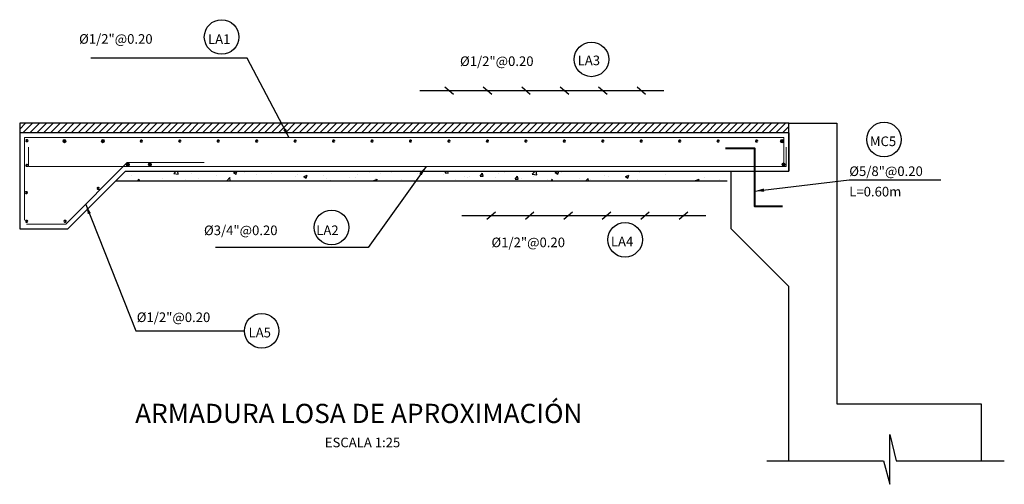
# Model space of a CAD drawing. Units: metres. Extents: x 355368 to 355500, y 8390235 to 8390277.
# Drawn here: x 355407 to 355412, y 8390261 to 8390263 of the extents above; entities that cross this region are included whole.
import ezdxf

# ---------------------------------------------------------------- set-up
doc = ezdxf.new("R2010")
doc.units = ezdxf.units.M
for name, color, linetype in [('26', 1, 'Continuous'), ('2C', 3, 'Continuous'), ('A-ACHURADO PUNTOS', 254, 'Continuous'), ('A-ACOTADOS', 252, 'Continuous'), ('a-Estribo', 3, 'Continuous'), ('A-TEXTOS-NOTAS-INDEMAT', 7, 'Continuous'), ('texto', 7, 'Continuous')]:
    doc.layers.add(name, color=color, linetype=linetype)
doc.layers.add('A-Acero', color=5, linetype='Continuous', lineweight=20)
doc.layers.add('A-fierro', color=5, linetype='Continuous', lineweight=40)
doc.styles.add('25-NOTAS', font='romans.shx', dxfattribs={"height": 0.05})
doc.styles.add('25-TITULO', font='txt', dxfattribs={"height": 0.1})
doc.styles.add('ARIAL', font='arial.ttf', dxfattribs={"height": 0.1})
doc.styles.add('T 100', font='romans.shx')
doc.styles.add('TEGEPSA 100', font='romans.shx')
doc.dimstyles.new('H-25', dxfattribs={"dimscale": 0.25, "dimtxt": 0.2, "dimasz": 0.15, "dimexe": 0.0508, "dimexo": 0.1, "dimgap": 0.1, "dimtad": 1, "dimlfac": -1, "dimzin": 5, "dimdsep": 46, "dimtxsty": 'ARIAL', "dimblk": 'ARCHTICK', "dimcen": 0.09, "dimclrd": 40, "dimclre": 40, "dimclrt": 7, "dimadec": 0, "dimazin": 0, "dimtfac": 1, "dimtix": 1, "dimtofl": 0, "dimtmove": 2, "dimatfit": 3, "dimfxl": 1, "dimtolj": 1, "dimtzin": 4, "dimarcsym": 0})

# ---------------------------------------------------------------- blocks, each defined once
blk = doc.blocks.new('ACE')
at = {"color": 5, "const_width": 0.5}
blk.add_lwpolyline([(-0.25, 0, 1), (0.25, 0, 1)], format="xyb", close=True, dxfattribs=at)
blk = doc.blocks.new('_ARCHTICK')
at = {"color": 0, "linetype": 'ByBlock', "ltscale": 0.25, "const_width": 0.15}
blk.add_lwpolyline([(-0.5, -0.5), (0.5, 0.5)], dxfattribs=at)
blk = doc.blocks.new('TEXTO IND')
at = {"layer": '2C', "style": 'TEGEPSA 100'}
for p in [(0.114, 0.583), (0.114, 0.164), (0.114, -0.399), (0.114, -0.779)]:
    blk.add_attdef('INDICADOR', p, '', height=0.27, dxfattribs=at)
blk = doc.blocks.new('FGGG')
at = {"style": 'T 100'}
for p in [(0, 1.296), (0, 0.878), (0, 0.414), (0, 0)]:
    blk.add_attdef('DFGDFGD', p, '', height=0.27, dxfattribs=at)
blk = doc.blocks.new('RAYA')
at = {"layer": 'A-ACOTADOS'}
for p, q in [((-0.0221, 0.2201), (0.0221, 0.258)), ((-0.1167, 0.2391), (0.1528, 0.2391))]:
    blk.add_line(p, q, dxfattribs=at)
blk.add_lwpolyline([(0, 0, 0, 0.03, 0), (0.0003, 0.0371, 0, 0, 0), (0, 0.2666, 0, 0, 0)], format="xyseb", dxfattribs=at)

msp = doc.modelspace()

# ---------------------------------------------------------------- hatches: boundary and pattern name
h = msp.add_hatch()
h.set_pattern_fill('AR-CONC', scale=0.001)
h.set_pattern_definition([(50, (355409.64823, 8390262.31592), (0.182185, -0.015939), [0.01905, -0.20955]), (355, (355409.64823, 8390262.31592), (-0.035243, 0.191057), [0.01524, -0.16764]), (100.451, (355409.66341, 8390262.31459), (0.146941, 0.175118), [0.01619, -0.17809]), (46.184, (355409.64823, 8390262.36672), (0.27108, -0.042042), [0.028575, -0.314325]), (96.636, (355409.67082, 8390262.36321), (0.237404, 0.247426), [0.024285, -0.267136]), (351.184, (355409.64823, 8390262.36672), (0.237404, 0.247426), [0.02286, -0.25146]), (21, (355409.67363, 8390262.35402), (0.151614, -0.102265), [0.01905, -0.20955]), (326, (355409.67363, 8390262.35402), (0.061802, 0.184188), [0.01524, -0.16764]), (71.451, (355409.68627, 8390262.3455), (0.213416, 0.081923), [0.01619, -0.17809]), (37.5, (355409.64823, 8390262.31592), (0.0030886, 0.084555), [0, -0.165608, 0, -0.17018, 0, -0.168275]), (7.5, (355409.64823, 8390262.31592), (0.0668197, 0.1001806), [0, -0.097028, 0, -0.161798, 0, -0.064135]), (327.5, (355409.59159, 8390262.31592), (0.1355906, -0.0057287), [0, -0.0635, 0, -0.19812, 0, -0.26289]), (317.5, (355409.56619, 8390262.31592), (0.148129, 0.0254265), [0, -0.08255, 0, -0.131572, 0, -0.18669])])
h.paths.add_polyline_path([(355410.9332, 8390262.3409), (355407.8032, 8390262.3409), (355407.7532, 8390262.2909), (355410.9332, 8390262.2909)])
at = {"layer": 'A-Acero'}
h = msp.add_hatch(color=256, dxfattribs=at)
h.dxf.hatch_style = 1
edge = h.paths.add_edge_path()
edge.add_arc((355407.4859, 8390262.4977), 0.00874, 0, 360)
h = msp.add_hatch(color=256, dxfattribs=at)
h.dxf.hatch_style = 1
edge = h.paths.add_edge_path()
edge.add_arc((355407.6859, 8390262.4977), 0.00874, 0, 360)
h = msp.add_hatch(color=256, dxfattribs=at)
h.dxf.hatch_style = 1
edge = h.paths.add_edge_path()
edge.add_arc((355411.218, 8390262.4973), 0.00874, 0, 360)
h = msp.add_hatch(color=256, dxfattribs=at)
h.dxf.hatch_style = 1
edge = h.paths.add_edge_path()
edge.add_arc((355407.8156, 8390262.3754), 0.00874, 0, 360)
h = msp.add_hatch(color=256, dxfattribs=at)
h.dxf.hatch_style = 1
edge = h.paths.add_edge_path()
edge.add_arc((355407.9303, 8390262.3754), 0.00874, 0, 360)
h = msp.add_hatch(color=256, dxfattribs=at)
h.dxf.hatch_style = 1
edge = h.paths.add_edge_path()
edge.add_arc((355411.2263, 8390262.3754), 0.00874, 0, 360)
at = {"layer": 'A-ACHURADO PUNTOS'}
h = msp.add_hatch(dxfattribs=at)
h.set_pattern_fill('ANSI31', color=256, scale=0.008, style=0)
h.set_pattern_definition([(45, (354691.338154, 8389340.350473), (-0.01796051224, 0.01796051224), [])])
h.paths.add_polyline_path([(355411.2532, 8390262.5409), (355411.2532, 8390262.5909), (355407.2532, 8390262.5909), (355407.2532, 8390262.5409)])

# ---------------------------------------------------------------- linework, layer by layer
for p, q in [((355407.2532, 8390262.5909), (355407.2532, 8390262.0409)), ((355407.7532, 8390262.2909), (355410.9332, 8390262.2909))]:
    msp.add_line(p, q)
at = {"color": 7}
msp.add_line((355411.2532, 8390262.5409), (355411.2532, 8390262.3409), dxfattribs=at)
msp.add_lwpolyline([(355411.2532, 8390262.5909), (355407.2532, 8390262.5909)], dxfattribs=at)
for points in [[(355411.2532, 8390262.5409), (355411.2532, 8390262.5909)], [(355411.2532, 8390262.5409), (355407.2532, 8390262.5409)], [(355407.2532, 8390262.0409), (355407.5032, 8390262.0409), (355407.8032, 8390262.3409), (355411.2532, 8390262.3409)]]:
    msp.add_lwpolyline(points)
at = {"layer": '26', "flags": 128}
msp.add_lwpolyline([(355411.1389, 8390260.834), (355411.7467, 8390260.834), (355411.779, 8390260.7128), (355411.779, 8390260.9715), (355411.8114, 8390260.834), (355412.3742, 8390260.834)], dxfattribs=at)
at = {"layer": 'A-Acero'}
for points in [[(355411.2282, 8390262.3859), (355411.2282, 8390262.5159), (355407.2782, 8390262.5159), (355407.2782, 8390262.0859)], [(355407.2982, 8390262.4659), (355407.2982, 8390262.3659), (355411.2399, 8390262.3659), (355411.2399, 8390262.4659)], [(355407.2882, 8390262.0659), (355407.4929, 8390262.0659), (355407.8129, 8390262.3859), (355408.2129, 8390262.3859)]]:
    msp.add_lwpolyline(points, dxfattribs=at)
for centre in [(355407.4859, 8390262.4977), (355407.6859, 8390262.4977), (355411.218, 8390262.4973), (355407.8156, 8390262.3754), (355407.9303, 8390262.3754), (355411.2263, 8390262.3754)]:
    msp.add_circle(centre, 0.00874, dxfattribs=at)
at = {"layer": 'a-Estribo', "linetype": 'Continuous'}
for points in [[(355411.2532, 8390260.834), (355411.2532, 8390261.7419), (355410.9532, 8390262.0419), (355410.9532, 8390262.3409), (355411.2532, 8390262.3409), (355411.2532, 8390262.5909)], [(355411.2532, 8390262.5909), (355411.5032, 8390262.5901), (355411.5032, 8390261.1319), (355412.2532, 8390261.1319), (355412.2532, 8390260.834)]]:
    msp.add_lwpolyline(points, dxfattribs=at)
at = {"layer": 'A-fierro'}
msp.add_lwpolyline([(355410.9247, 8390262.4616), (355411.0747, 8390262.4616), (355411.0747, 8390262.1596), (355411.2206, 8390262.1596)], dxfattribs=at)
at = {"layer": 'A-TEXTOS-NOTAS-INDEMAT'}
for centre in [(355408.3035, 8390263.0389), (355410.2267, 8390262.9226), (355411.7485, 8390262.5054), (355408.875, 8390262.0487), (355410.4017, 8390261.9847), (355408.5118, 8390261.5108)]:
    msp.add_circle(centre, 0.09, dxfattribs=at)

# ---------------------------------------------------------------- block references
at = {"layer": 'A-Acero', "xscale": 0.01750000001629815, "yscale": 0.01750000001629815, "zscale": 0.025, "rotation": 180}
for p in [(355407.2908, 8390262.4998), (355407.2909, 8390262.3709), (355407.2876, 8390262.2298), (355407.6615, 8390262.2514), (355407.2891, 8390262.0807), (355407.4891, 8390262.0807)]:
    msp.add_blockref('ACE', p, dxfattribs=at)
at = {"layer": 'A-Acero', "xscale": 0.01750000001629815, "yscale": 0.01750000001629815, "zscale": 0.025, "rotation": 180, "row_count": 1, "column_count": 19, "row_spacing": 0, "column_spacing": -0.2}
msp.add_blockref('ACE', (355407.4859, 8390262.4977), dxfattribs=at)
at = {"layer": 'A-ACOTADOS', "xscale": -1, "row_count": 2, "column_count": 6, "row_spacing": 0, "column_spacing": -0.2}
msp.add_blockref('RAYA', (355410.4865, 8390262.5206), dxfattribs=at)
at = {"layer": 'A-ACOTADOS', "rotation": 180, "row_count": 2, "column_count": 6, "row_spacing": 0, "column_spacing": 0.2}
msp.add_blockref('RAYA', (355410.7056, 8390262.3479), dxfattribs=at)
at = {"layer": 'A-TEXTOS-NOTAS-INDEMAT'}
ref = msp.add_blockref('TEXTO IND', (355407.5364, 8390262.9667, -0.0067), dxfattribs=dict(at, xscale=0.225, yscale=0.225, zscale=0.45))
ref.add_attrib('INDICADOR', 'Ø1/2"@0.20', (355407.5621, 8390263.0037, -0.0067), dxfattribs={"layer": '2C', "color": 7, "height": 0.05, "style": '25-NOTAS'})
ref = msp.add_blockref('TEXTO IND', (355408.2071, 8390262.966, -0.0067), dxfattribs=dict(at, xscale=0.225, yscale=0.225, zscale=0.45))
ref.add_attrib('INDICADOR', 'LA1', (355408.2328, 8390263.003, -0.0067), dxfattribs={"layer": '2C', "color": 7, "height": 0.05, "style": '25-NOTAS'})
ref = msp.add_blockref('TEXTO IND', (355409.5176, 8390262.8511, -0.0067), dxfattribs=dict(at, xscale=0.225, yscale=0.225, zscale=0.45))
ref.add_attrib('INDICADOR', 'Ø1/2"@0.20', (355409.5433, 8390262.8881, -0.0067), dxfattribs={"layer": '2C', "color": 7, "height": 0.05, "style": '25-NOTAS'})
ref = msp.add_blockref('TEXTO IND', (355410.1295, 8390262.8552, -0.0067), dxfattribs=dict(at, xscale=0.225, yscale=0.225, zscale=0.45))
ref.add_attrib('INDICADOR', 'LA3', (355410.1552, 8390262.8922, -0.0067), dxfattribs={"layer": '2C', "color": 7, "height": 0.05, "style": '25-NOTAS'})
ref = msp.add_blockref('TEXTO IND', (355411.6493, 8390262.4346, -0.0067), dxfattribs=dict(at, xscale=0.225, yscale=0.225, zscale=0.45))
ref.add_attrib('INDICADOR', 'MC5', (355411.675, 8390262.4715, -0.0067), dxfattribs={"layer": '2C', "color": 7, "height": 0.05, "style": '25-NOTAS'})
ref = msp.add_blockref('TEXTO IND', (355411.5422, 8390262.279, -0.0067), dxfattribs=dict(at, xscale=0.225, yscale=0.225, zscale=0.45))
ref.add_attrib('INDICADOR', 'Ø5/8"@0.20', (355411.5679, 8390262.316, -0.0067), dxfattribs={"layer": '2C', "color": 7, "height": 0.05, "style": '25-NOTAS'})
ref = msp.add_blockref('TEXTO IND', (355411.5422, 8390262.1728, -0.0067), dxfattribs=dict(at, xscale=0.225, yscale=0.225, zscale=0.45))
ref.add_attrib('INDICADOR', 'L=0.60m', (355411.5679, 8390262.2098, -0.0067), dxfattribs={"layer": '2C', "color": 7, "height": 0.05, "style": '25-NOTAS'})
ref = msp.add_blockref('TEXTO IND', (355408.1861, 8390261.9715, -0.0067), dxfattribs=dict(at, xscale=0.225, yscale=0.225, zscale=0.45))
ref.add_attrib('INDICADOR', 'Ø3/4"@0.20', (355408.2118, 8390262.0085, -0.0067), dxfattribs={"layer": '2C', "color": 7, "height": 0.05, "style": '25-NOTAS'})
ref = msp.add_blockref('TEXTO IND', (355408.7701, 8390261.9718, -0.0067), dxfattribs=dict(at, xscale=0.225, yscale=0.225, zscale=0.45))
ref.add_attrib('INDICADOR', 'LA2', (355408.7957, 8390262.0088, -0.0067), dxfattribs={"layer": '2C', "color": 7, "height": 0.05, "style": '25-NOTAS'})
ref = msp.add_blockref('TEXTO IND', (355409.6812, 8390261.9089, -0.0067), dxfattribs=dict(at, xscale=0.225, yscale=0.225, zscale=0.45))
ref.add_attrib('INDICADOR', 'Ø1/2"@0.20', (355409.7069, 8390261.9459, -0.0067), dxfattribs={"layer": '2C', "color": 7, "height": 0.05, "style": '25-NOTAS'})
ref = msp.add_blockref('TEXTO IND', (355410.3023, 8390261.9132, -0.0067), dxfattribs=dict(at, xscale=0.225, yscale=0.225, zscale=0.45))
ref.add_attrib('INDICADOR', 'LA4', (355410.328, 8390261.9501, -0.0067), dxfattribs={"layer": '2C', "color": 7, "height": 0.05, "style": '25-NOTAS'})
ref = msp.add_blockref('TEXTO IND', (355407.8363, 8390261.5196, -0.0067), dxfattribs=dict(at, xscale=0.225, yscale=0.225, zscale=0.45))
ref.add_attrib('INDICADOR', 'Ø1/2"@0.20', (355407.862, 8390261.5566, -0.0067), dxfattribs={"layer": '2C', "color": 7, "height": 0.05, "style": '25-NOTAS'})
ref = msp.add_blockref('TEXTO IND', (355408.418, 8390261.4397, -0.0067), dxfattribs=dict(at, xscale=0.225, yscale=0.225, zscale=0.45))
ref.add_attrib('INDICADOR', 'LA5', (355408.4437, 8390261.4767, -0.0067), dxfattribs={"layer": '2C', "color": 7, "height": 0.05, "style": '25-NOTAS'})
at = {"layer": 'texto', "lineweight": 9}
ref = msp.add_blockref('FGGG', (355408.8403, 8390260.9053, 390.3938), dxfattribs=dict(at, xscale=0.25, yscale=0.25, zscale=0.25))
ref.add_attrib('DFGDFGD', 'ARMADURA LOSA DE APROXIMACIÓN', (355407.8537, 8390261.0313, 390.3938), dxfattribs={"layer": '0', "color": 4, "height": 0.1, "style": '25-TITULO'})
ref.add_attrib('DFGDFGD', 'ESCALA 1:25', (355408.8403, 8390260.9053, 390.3938), dxfattribs={"layer": '0', "color": 7, "height": 0.05, "style": '25-NOTAS'})

# ---------------------------------------------------------------- leaders
at = {"layer": 'A-ACOTADOS'}
for points in [[(355408.6542, 8390262.5148), (355408.436, 8390262.9292), (355407.6233, 8390262.9292)], [(355409.3671, 8390262.3659), (355409.0648, 8390261.9438), (355408.272, 8390261.9438)], [(355411.0747, 8390262.237), (355411.5669, 8390262.2963), (355412.0442, 8390262.2963)], [(355407.5973, 8390262.167), (355407.8566, 8390261.5108), (355408.4218, 8390261.5108)]]:
    msp.add_leader(points, dimstyle='H-25', override={"dimscale": 1, "dimasz": 0.05, "dimgap": 1, "dimtad": 0, "dimclrd": 256}, dxfattribs=at)

doc.saveas('drawing.dxf')
